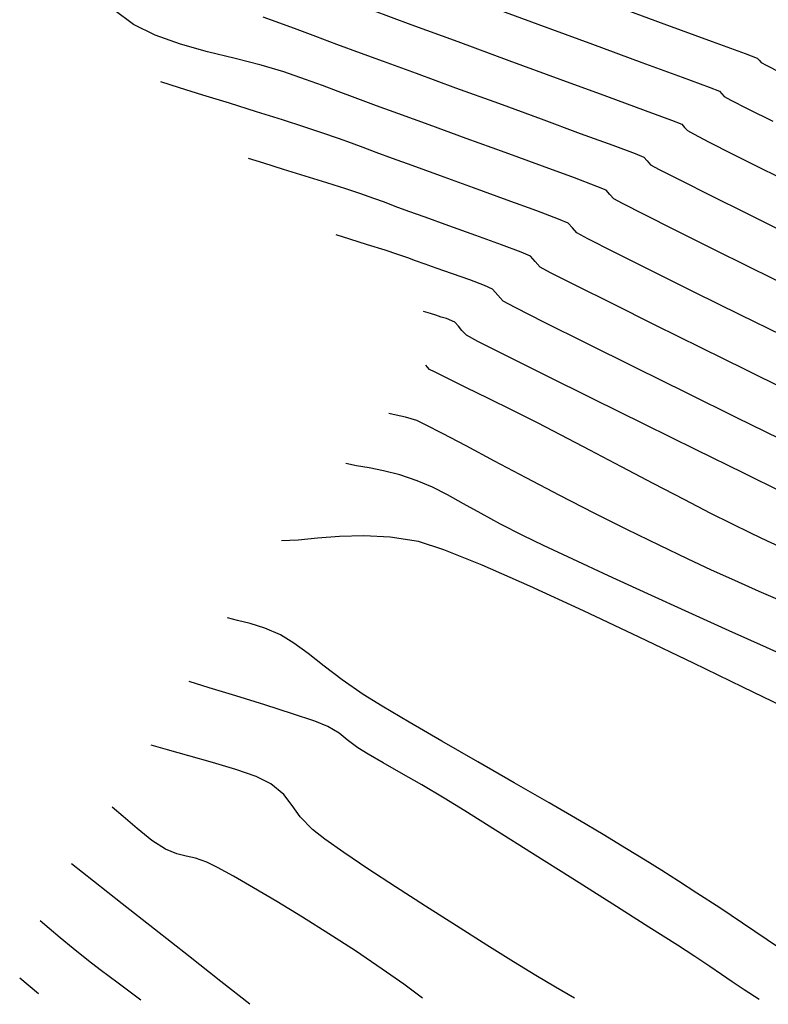
# Model space of a CAD drawing. Units: metres. Extents: x 380525 to 380771, y 8389901 to 8390222.
# Drawn here: x 380628 to 380648, y 8389901 to 8389926 of the extents above; entities that cross this region are included whole.
import ezdxf

# ---------------------------------------------------------------- set-up
doc = ezdxf.new("R2010")
doc.units = ezdxf.units.M
doc.layers.add('GAP_TOPO_Curva-Indice (M)', color=15, linetype='Continuous')
doc.layers.add('GAP_TOPO_Curva-Intermedia (M)', color=33, linetype='Continuous')

msp = doc.modelspace()

# ---------------------------------------------------------------- linework, layer by layer
at = {"layer": 'GAP_TOPO_Curva-Indice (M)', "color": 32, "linetype": 'Continuous', "lineweight": -3}
for p, q in [((380631.1755, 8389926.2621, 2470), (380630.6685, 8389926.6411, 2470)), ((380631.7382, 8389925.9828, 2470), (380631.1755, 8389926.2621, 2470)), ((380632.395, 8389925.7509, 2470), (380631.7382, 8389925.9828, 2470)), ((380633.1017, 8389925.5531, 2470), (380632.395, 8389925.7509, 2470)), ((380633.8143, 8389925.3761, 2470), (380633.1017, 8389925.5531, 2470)), ((380634.4886, 8389925.2067, 2470), (380633.8143, 8389925.3761, 2470)), ((380635.0806, 8389925.0316, 2470), (380634.4886, 8389925.2067, 2470)), ((380635.6394, 8389924.838, 2470), (380635.0806, 8389925.0316, 2470)), ((380636.081, 8389924.6783, 2470), (380635.6394, 8389924.838, 2470)), ((380636.4828, 8389924.5278, 2470), (380636.081, 8389924.6783, 2470)), ((380636.9223, 8389924.362, 2470), (380636.4828, 8389924.5278, 2470)), ((380637.477, 8389924.1563, 2470), (380636.9223, 8389924.362, 2470)), ((380638.0341, 8389923.9531, 2470), (380637.477, 8389924.1563, 2470)), ((380638.8419, 8389923.6593, 2470), (380638.0341, 8389923.9531, 2470)), ((380639.8018, 8389923.3102, 2470), (380638.8419, 8389923.6593, 2470)), ((380640.8151, 8389922.9409, 2470), (380639.8018, 8389923.3102, 2470)), ((380641.783, 8389922.5869, 2470), (380640.8151, 8389922.9409, 2470)), ((380642.607, 8389922.2832, 2470), (380641.783, 8389922.5869, 2470)), ((380643.1883, 8389922.0652, 2470), (380642.607, 8389922.2832, 2470)), ((380643.4282, 8389921.9681, 2470), (380643.1883, 8389922.0652, 2470)), ((380643.5288, 8389921.8571, 2470), (380643.4282, 8389921.9681, 2470)), ((380643.6275, 8389921.7417, 2470), (380643.5288, 8389921.8571, 2470)), ((380643.8576, 8389921.6189, 2470), (380643.6275, 8389921.7417, 2470)), ((380644.4174, 8389921.3346, 2470), (380643.8576, 8389921.6189, 2470)), ((380645.2173, 8389920.9334, 2470), (380644.4174, 8389921.3346, 2470)), ((380646.1679, 8389920.46, 2470), (380645.2173, 8389920.9334, 2470)), ((380647.1794, 8389919.959, 2470), (380646.1679, 8389920.46, 2470)), ((380648.1624, 8389919.475, 2470), (380647.1794, 8389919.959, 2470)), ((380638.7978, 8389917.3812, 2475), (380638.7532, 8389917.4351, 2475)), ((380638.8525, 8389917.3223, 2475), (380638.7978, 8389917.3812, 2475)), ((380638.982, 8389917.2569, 2475), (380638.8525, 8389917.3223, 2475)), ((380639.3131, 8389917.0941, 2475), (380638.982, 8389917.2569, 2475)), ((380639.7957, 8389916.8572, 2475), (380639.3131, 8389917.0941, 2475)), ((380640.3793, 8389916.5696, 2475), (380639.7957, 8389916.8572, 2475)), ((380641.0135, 8389916.2546, 2475), (380640.3793, 8389916.5696, 2475)), ((380641.648, 8389915.9354, 2475), (380641.0135, 8389916.2546, 2475)), ((380642.2628, 8389915.6191, 2475), (380641.648, 8389915.9354, 2475)), ((380643.0095, 8389915.2295, 2475), (380642.2628, 8389915.6191, 2475)), ((380643.8294, 8389914.7994, 2475), (380643.0095, 8389915.2295, 2475)), ((380644.6642, 8389914.3614, 2475), (380643.8294, 8389914.7994, 2475)), ((380645.4554, 8389913.9484, 2475), (380644.6642, 8389914.3614, 2475)), ((380646.1446, 8389913.5929, 2475), (380645.4554, 8389913.9484, 2475)), ((380646.6732, 8389913.3278, 2475), (380646.1446, 8389913.5929, 2475)), ((380647.1966, 8389913.0743, 2475), (380646.6732, 8389913.3278, 2475)), ((380647.6141, 8389912.877, 2475), (380647.1966, 8389913.0743, 2475)), ((380647.998, 8389912.7021, 2475), (380647.6141, 8389912.877, 2475)), ((380633.1413, 8389909.076, 2480), (380632.6232, 8389909.2389, 2480)), ((380633.8284, 8389908.864, 2480), (380633.1413, 8389909.076, 2480)), ((380634.5823, 8389908.6304, 2480), (380633.8284, 8389908.864, 2480)), ((380635.3007, 8389908.4027, 2480), (380634.5823, 8389908.6304, 2480)), ((380635.881, 8389908.2083, 2480), (380635.3007, 8389908.4027, 2480)), ((380636.221, 8389908.0747, 2480), (380635.881, 8389908.2083, 2480)), ((380636.5073, 8389907.8981, 2480), (380636.221, 8389908.0747, 2480)), ((380636.7171, 8389907.7237, 2480), (380636.5073, 8389907.8981, 2480)), ((380636.9911, 8389907.5196, 2480), (380636.7171, 8389907.7237, 2480)), ((380637.2653, 8389907.3529, 2480), (380636.9911, 8389907.5196, 2480)), ((380637.6493, 8389907.1323, 2480), (380637.2653, 8389907.3529, 2480)), ((380638.1204, 8389906.8643, 2480), (380637.6493, 8389907.1323, 2480)), ((380638.6561, 8389906.5553, 2480), (380638.1204, 8389906.8643, 2480)), ((380639.2339, 8389906.2117, 2480), (380638.6561, 8389906.5553, 2480)), ((380639.7654, 8389905.8839, 2480), (380639.2339, 8389906.2117, 2480)), ((380640.5597, 8389905.3876, 2480), (380639.7654, 8389905.8839, 2480)), ((380641.5257, 8389904.7806, 2480), (380640.5597, 8389905.3876, 2480)), ((380642.5718, 8389904.121, 2480), (380641.5257, 8389904.7806, 2480)), ((380643.6067, 8389903.4665, 2480), (380642.5718, 8389904.121, 2480)), ((380644.5391, 8389902.8753, 2480), (380643.6067, 8389903.4665, 2480)), ((380645.2776, 8389902.405, 2480), (380644.5391, 8389902.8753, 2480)), ((380645.7308, 8389902.1138, 2480), (380645.2776, 8389902.405, 2480)), ((380646.1186, 8389901.8563, 2480), (380645.7308, 8389902.1138, 2480)), ((380646.4231, 8389901.6468, 2480), (380646.1186, 8389901.8563, 2480)), ((380646.7004, 8389901.454, 2480), (380646.4231, 8389901.6468, 2480)), ((380628.7132, 8389901.1462, 2485), (380628.2295, 8389901.5465, 2485)), ((380647.0063, 8389901.2466, 2480), (380646.7004, 8389901.454, 2480)), ((380647.3968, 8389900.9935, 2480), (380647.0063, 8389901.2466, 2480))]:
    msp.add_line(p, q, dxfattribs=at)
at = {"layer": 'GAP_TOPO_Curva-Intermedia (M)', "color": 42, "linetype": 'Continuous', "lineweight": -3}
for p, q in [((380637.3466, 8389926.6363, 2468), (380638.3655, 8389926.2633, 2468)), ((380640.2223, 8389926.7973, 2467), (380641.6633, 8389926.2684, 2467)), ((380643.4038, 8389926.8424, 2466), (380644.9299, 8389926.2813, 2466)), ((380634.5285, 8389926.4576, 2469), (380634.9612, 8389926.3019, 2469)), ((380634.9612, 8389926.3019, 2469), (380635.4123, 8389926.1359, 2469)), ((380635.4123, 8389926.1359, 2469), (380635.8999, 8389925.9545, 2469)), ((380638.3655, 8389926.2633, 2468), (380639.5887, 8389925.8155, 2468)), ((380641.6633, 8389926.2684, 2467), (380643.0747, 8389925.75, 2467)), ((380644.9299, 8389926.2813, 2466), (380646.1829, 8389925.8201, 2466)), ((380635.8999, 8389925.9545, 2469), (380636.4419, 8389925.753, 2469)), ((380636.4419, 8389925.753, 2469), (380637.0566, 8389925.5263, 2469)), ((380639.5887, 8389925.8155, 2468), (380640.9122, 8389925.3306, 2468)), ((380643.0747, 8389925.75, 2467), (380644.3537, 8389925.2797, 2467)), ((380646.1829, 8389925.8201, 2466), (380647.0328, 8389925.5065, 2466)), ((380637.0566, 8389925.5263, 2469), (380637.6523, 8389925.3085, 2469)), ((380640.9122, 8389925.3306, 2468), (380642.2318, 8389924.8466, 2468)), ((380647.0328, 8389925.5065, 2466), (380647.3497, 8389925.3882, 2466)), ((380647.3497, 8389925.3882, 2466), (380647.3988, 8389925.3332, 2466)), ((380647.3988, 8389925.3332, 2466), (380647.4474, 8389925.2772, 2466)), ((380637.6523, 8389925.3085, 2469), (380638.5058, 8389924.9968, 2469)), ((380644.3537, 8389925.2797, 2467), (380645.3976, 8389924.8951, 2467)), ((380647.4474, 8389925.2772, 2466), (380647.5829, 8389925.2057, 2466)), ((380647.5829, 8389925.2057, 2466), (380647.9319, 8389925.0275, 2466)), ((380638.5058, 8389924.9968, 2469), (380639.5302, 8389924.6227, 2469)), ((380642.2318, 8389924.8466, 2468), (380643.4434, 8389924.4015, 2468)), ((380645.3976, 8389924.8951, 2467), (380646.1037, 8389924.6337, 2467)), ((380632.3695, 8389924.621, 2471), (380631.8894, 8389924.7712, 2471)), ((380632.9792, 8389924.4314, 2471), (380632.3695, 8389924.621, 2471)), ((380639.5302, 8389924.6227, 2469), (380640.6388, 8389924.2176, 2469)), ((380646.1037, 8389924.6337, 2467), (380646.3693, 8389924.5332, 2467)), ((380633.6639, 8389924.2185, 2471), (380632.9792, 8389924.4314, 2471)), ((380643.4434, 8389924.4015, 2468), (380644.4429, 8389924.0331, 2468)), ((380646.3693, 8389924.5332, 2467), (380646.4312, 8389924.4641, 2467)), ((380646.4312, 8389924.4641, 2467), (380646.4924, 8389924.3933, 2467)), ((380646.4924, 8389924.3933, 2467), (380646.6657, 8389924.3013, 2467)), ((380646.6657, 8389924.3013, 2467), (380647.1061, 8389924.0762, 2467)), ((380634.3692, 8389923.9984, 2471), (380633.6639, 8389924.2185, 2471)), ((380640.6388, 8389924.2176, 2469), (380641.7449, 8389923.8127, 2469)), ((380647.1061, 8389924.0762, 2467), (380647.7484, 8389923.7525, 2467)), ((380635.0408, 8389923.7872, 2471), (380634.3692, 8389923.9984, 2471)), ((380635.6242, 8389923.6009, 2471), (380635.0408, 8389923.7872, 2471)), ((380641.7449, 8389923.8127, 2469), (380642.7617, 8389923.4394, 2469)), ((380644.4429, 8389924.0331, 2468), (380645.1261, 8389923.7794, 2468)), ((380636.065, 8389923.4555, 2471), (380635.6242, 8389923.6009, 2471)), ((380645.1261, 8389923.7794, 2468), (380645.389, 8389923.6781, 2468)), ((380645.389, 8389923.6781, 2468), (380645.4637, 8389923.595, 2468)), ((380645.4637, 8389923.595, 2468), (380645.5374, 8389923.5094, 2468)), ((380636.4923, 8389923.3075, 2471), (380636.065, 8389923.4555, 2471)), ((380636.8299, 8389923.1854, 2471), (380636.4923, 8389923.3075, 2471)), ((380642.7617, 8389923.4394, 2469), (380643.6024, 8389923.1292, 2469)), ((380645.5374, 8389923.5094, 2468), (380645.6979, 8389923.423, 2468)), ((380645.6979, 8389923.423, 2468), (380646.1016, 8389923.2154, 2468)), ((380637.1371, 8389923.0703, 2471), (380636.8299, 8389923.1854, 2471)), ((380637.4732, 8389922.9435, 2471), (380637.1371, 8389923.0703, 2471)), ((380643.6024, 8389923.1292, 2469), (380644.1803, 8389922.9133, 2469)), ((380646.1016, 8389923.2154, 2468), (380646.6995, 8389922.9128, 2468)), ((380634.5566, 8389922.6659, 2472), (380634.1591, 8389922.7901, 2472)), ((380637.8973, 8389922.7862, 2471), (380637.4732, 8389922.9435, 2471)), ((380638.3991, 8389922.604, 2471), (380637.8973, 8389922.7862, 2471)), ((380644.1803, 8389922.9133, 2469), (380644.4086, 8389922.8231, 2469)), ((380644.4086, 8389922.8231, 2469), (380644.4963, 8389922.7261, 2469)), ((380646.6995, 8389922.9128, 2468), (380647.4424, 8389922.541, 2468)), ((380635.0675, 8389922.5071, 2472), (380634.5566, 8389922.6659, 2472)), ((380639.134, 8389922.3387, 2471), (380638.3991, 8389922.604, 2471)), ((380644.4963, 8389922.7261, 2469), (380644.5824, 8389922.6255, 2469)), ((380644.5824, 8389922.6255, 2469), (380644.807, 8389922.506, 2469)), ((380647.4424, 8389922.541, 2468), (380648.2814, 8389922.1259, 2468)), ((380635.6321, 8389922.3313, 2472), (380635.0675, 8389922.5071, 2472)), ((380636.1905, 8389922.1564, 2472), (380635.6321, 8389922.3313, 2472)), ((380639.9918, 8389922.0286, 2471), (380639.134, 8389922.3387, 2471)), ((380644.807, 8389922.506, 2469), (380645.3589, 8389922.2251, 2469)), ((380636.6828, 8389921.9999, 2472), (380636.1905, 8389922.1564, 2472)), ((380637.0494, 8389921.8795, 2472), (380636.6828, 8389921.9999, 2472)), ((380640.8622, 8389921.7125, 2471), (380639.9918, 8389922.0286, 2471)), ((380645.3589, 8389922.2251, 2469), (380646.1478, 8389921.8286, 2469)), ((380637.4078, 8389921.7547, 2472), (380637.0494, 8389921.8795, 2472)), ((380637.6853, 8389921.6528, 2472), (380637.4078, 8389921.7547, 2472)), ((380646.1478, 8389921.8286, 2469), (380647.0834, 8389921.3624, 2469)), ((380637.9619, 8389921.5485, 2472), (380637.6853, 8389921.6528, 2472)), ((380638.3177, 8389921.4162, 2472), (380637.9619, 8389921.5485, 2472)), ((380641.6352, 8389921.4288, 2471), (380640.8622, 8389921.7125, 2471)), ((380638.7372, 8389921.2651, 2472), (380638.3177, 8389921.4162, 2472)), ((380639.3546, 8389921.0447, 2472), (380638.7372, 8389921.2651, 2472)), ((380642.2004, 8389921.2162, 2471), (380641.6352, 8389921.4288, 2471)), ((380647.0834, 8389921.3624, 2469), (380648.0755, 8389920.8723, 2469)), ((380640.0533, 8389920.7943, 2472), (380639.3546, 8389921.0447, 2472)), ((380642.4478, 8389921.1131, 2471), (380642.2004, 8389921.2162, 2471)), ((380642.5614, 8389920.9882, 2471), (380642.4478, 8389921.1131, 2471)), ((380642.6725, 8389920.8578, 2471), (380642.5614, 8389920.9882, 2471)), ((380636.7857, 8389920.6977, 2473), (380636.4289, 8389920.8091, 2473)), ((380640.7162, 8389920.5534, 2472), (380640.0533, 8389920.7943, 2472)), ((380642.9561, 8389920.7069, 2471), (380642.6725, 8389920.8578, 2471)), ((380637.2468, 8389920.5543, 2473), (380636.7857, 8389920.6977, 2473)), ((380637.7002, 8389920.4118, 2473), (380637.2468, 8389920.5543, 2473)), ((380641.2266, 8389920.3615, 2472), (380640.7162, 8389920.5534, 2472)), ((380643.6398, 8389920.3611, 2471), (380642.9561, 8389920.7069, 2471)), ((380638.0338, 8389920.3034, 2473), (380637.7002, 8389920.4118, 2473)), ((380638.287, 8389920.2145, 2473), (380638.0338, 8389920.3034, 2473)), ((380638.4866, 8389920.1399, 2473), (380638.287, 8389920.2145, 2473)), ((380641.4675, 8389920.2581, 2472), (380641.2266, 8389920.3615, 2472)), ((380641.5938, 8389920.1191, 2472), (380641.4675, 8389920.2581, 2472)), ((380644.605, 8389919.8787, 2471), (380643.6398, 8389920.3611, 2471)), ((380638.7381, 8389920.0461, 2473), (380638.4866, 8389920.1399, 2473)), ((380639.0258, 8389919.945, 2473), (380638.7381, 8389920.0461, 2473)), ((380641.7175, 8389919.9739, 2472), (380641.5938, 8389920.1191, 2472)), ((380641.9887, 8389919.8295, 2472), (380641.7175, 8389919.9739, 2472)), ((380639.4462, 8389919.7995, 2473), (380639.0258, 8389919.945, 2473)), ((380639.8975, 8389919.6402, 2473), (380639.4462, 8389919.7995, 2473)), ((380642.6458, 8389919.4972, 2472), (380641.9887, 8389919.8295, 2472)), ((380645.7331, 8389919.3185, 2471), (380644.605, 8389919.8787, 2471)), ((380640.2784, 8389919.4979, 2473), (380639.8975, 8389919.6402, 2473)), ((380640.4871, 8389919.403, 2473), (380640.2784, 8389919.4979, 2473)), ((380643.5848, 8389919.0281, 2472), (380642.6458, 8389919.4972, 2472)), ((380640.6263, 8389919.25, 2473), (380640.4871, 8389919.403, 2473)), ((380640.7625, 8389919.0901, 2473), (380640.6263, 8389919.25, 2473)), ((380646.9053, 8389918.7389, 2471), (380645.7331, 8389919.3185, 2471)), ((380641.0747, 8389918.9246, 2473), (380640.7625, 8389919.0901, 2473)), ((380644.7018, 8389918.4733, 2472), (380643.5848, 8389919.0281, 2472)), ((380638.8745, 8389918.7728, 2474), (380638.6987, 8389918.828, 2474)), ((380639.0182, 8389918.7273, 2474), (380638.8745, 8389918.7728, 2474)), ((380639.0884, 8389918.7019, 2474), (380639.0182, 8389918.7273, 2474)), ((380639.1585, 8389918.6761, 2474), (380639.0884, 8389918.7019, 2474)), ((380641.8321, 8389918.5426, 2473), (380641.0747, 8389918.9246, 2473)), ((380648.0032, 8389918.1986, 2471), (380646.9053, 8389918.7389, 2471)), ((380639.2937, 8389918.642, 2474), (380639.1585, 8389918.6761, 2474)), ((380639.5067, 8389918.548, 2474), (380639.2937, 8389918.642, 2474)), ((380639.6083, 8389918.4461, 2474), (380639.5067, 8389918.548, 2474)), ((380639.6889, 8389918.3284, 2474), (380639.6083, 8389918.4461, 2474)), ((380642.9102, 8389918.0051, 2473), (380641.8321, 8389918.5426, 2473)), ((380645.8928, 8389917.884, 2472), (380644.7018, 8389918.4733, 2472)), ((380639.8075, 8389918.2062, 2474), (380639.6889, 8389918.3284, 2474)), ((380640.1012, 8389918.0501, 2474), (380639.8075, 8389918.2062, 2474)), ((380640.8167, 8389917.689, 2474), (380640.1012, 8389918.0501, 2474)), ((380644.1844, 8389917.3733, 2473), (380642.9102, 8389918.0051, 2473)), ((380641.8476, 8389917.1751, 2474), (380640.8167, 8389917.689, 2474)), ((380647.0539, 8389917.3112, 2472), (380645.8928, 8389917.884, 2472)), ((380643.0874, 8389916.5602, 2474), (380641.8476, 8389917.1751, 2474)), ((380645.53, 8389916.7082, 2473), (380644.1844, 8389917.3733, 2473)), ((380648.0812, 8389916.806, 2472), (380647.0539, 8389917.3112, 2472)), ((380646.8225, 8389916.0709, 2473), (380645.53, 8389916.7082, 2473)), ((380644.4298, 8389915.8966, 2474), (380643.0874, 8389916.5602, 2474)), ((380637.9863, 8389916.14, 2476), (380637.7954, 8389916.1771, 2476)), ((380638.2311, 8389916.0898, 2476), (380637.9863, 8389916.14, 2476)), ((380638.5199, 8389916.0019, 2476), (380638.2311, 8389916.0898, 2476)), ((380638.7521, 8389915.8914, 2476), (380638.5199, 8389916.0019, 2476)), ((380639.1917, 8389915.6624, 2476), (380638.7521, 8389915.8914, 2476)), ((380645.7681, 8389915.2363, 2474), (380644.4298, 8389915.8966, 2474)), ((380647.9372, 8389915.5223, 2473), (380646.8225, 8389916.0709, 2473)), ((380639.799, 8389915.3395, 2476), (380639.1917, 8389915.6624, 2476)), ((380640.5347, 8389914.9471, 2476), (380639.799, 8389915.3395, 2476)), ((380646.9959, 8389914.6314, 2474), (380645.7681, 8389915.2363, 2474)), ((380636.9564, 8389914.8289, 2477), (380636.6811, 8389914.8855, 2477)), ((380641.3593, 8389914.5098, 2476), (380640.5347, 8389914.9471, 2476)), ((380637.2849, 8389914.7695, 2477), (380636.9564, 8389914.8289, 2477)), ((380637.6612, 8389914.6935, 2477), (380637.2849, 8389914.7695, 2477)), ((380638.08, 8389914.5873, 2477), (380637.6612, 8389914.6935, 2477)), ((380648.0068, 8389914.1338, 2474), (380646.9959, 8389914.6314, 2474)), ((380638.5358, 8389914.4371, 2477), (380638.08, 8389914.5873, 2477)), ((380638.9266, 8389914.2713, 2477), (380638.5358, 8389914.4371, 2477)), ((380642.2333, 8389914.052, 2476), (380641.3593, 8389914.5098, 2476)), ((380639.3217, 8389914.0714, 2477), (380638.9266, 8389914.2713, 2477)), ((380639.7374, 8389913.8418, 2477), (380639.3217, 8389914.0714, 2477)), ((380640.1899, 8389913.5869, 2477), (380639.7374, 8389913.8418, 2477)), ((380643.1172, 8389913.5983, 2476), (380642.2333, 8389914.052, 2476)), ((380640.6953, 8389913.311, 2477), (380640.1899, 8389913.5869, 2477)), ((380643.9715, 8389913.1731, 2476), (380643.1172, 8389913.5983, 2476)), ((380641.2698, 8389913.0184, 2477), (380640.6953, 8389913.311, 2477)), ((380644.8254, 8389912.7587, 2476), (380643.9715, 8389913.1731, 2476)), ((380635.4481, 8389912.8998, 2478), (380635.0158, 8389912.8792, 2478)), ((380635.9526, 8389912.9472, 2478), (380635.4481, 8389912.8998, 2478)), ((380636.5229, 8389912.9943, 2478), (380635.9526, 8389912.9472, 2478)), ((380637.153, 8389913.0141, 2478), (380636.5229, 8389912.9943, 2478)), ((380637.8368, 8389912.9796, 2478), (380637.153, 8389913.0141, 2478)), ((380638.5681, 8389912.8637, 2478), (380637.8368, 8389912.9796, 2478)), ((380639.221, 8389912.6521, 2478), (380638.5681, 8389912.8637, 2478)), ((380641.8098, 8389912.7605, 2477), (380641.2698, 8389913.0184, 2477)), ((380640.2135, 8389912.2487, 2478), (380639.221, 8389912.6521, 2478)), ((380642.5704, 8389912.4046, 2477), (380641.8098, 8389912.7605, 2477)), ((380645.5372, 8389912.418, 2476), (380644.8254, 8389912.7587, 2476)), ((380643.4918, 8389911.978, 2477), (380642.5704, 8389912.4046, 2477)), ((380646.1648, 8389912.1242, 2476), (380645.5372, 8389912.418, 2476)), ((380641.4512, 8389911.7031, 2478), (380640.2135, 8389912.2487, 2478)), ((380646.7664, 8389911.8503, 2476), (380646.1648, 8389912.1242, 2476)), ((380644.5139, 8389911.5081, 2477), (380643.4918, 8389911.978, 2477)), ((380647.3999, 8389911.5694, 2476), (380646.7664, 8389911.8503, 2476)), ((380642.8402, 8389911.0649, 2478), (380641.4512, 8389911.7031, 2478)), ((380648.1236, 8389911.2546, 2476), (380647.3999, 8389911.5694, 2476)), ((380645.5767, 8389911.0226, 2477), (380644.5139, 8389911.5081, 2477)), ((380644.2863, 8389910.3837, 2478), (380642.8402, 8389911.0649, 2478)), ((380633.8779, 8389910.8183, 2479), (380633.6129, 8389910.8895, 2479)), ((380634.2048, 8389910.7368, 2479), (380633.8779, 8389910.8183, 2479)), ((380646.6203, 8389910.5487, 2477), (380645.5767, 8389911.0226, 2477)), ((380634.5807, 8389910.6201, 2479), (380634.2048, 8389910.7368, 2479)), ((380634.9926, 8389910.443, 2479), (380634.5807, 8389910.6201, 2479)), ((380647.5847, 8389910.1141, 2477), (380646.6203, 8389910.5487, 2477)), ((380635.3388, 8389910.2336, 2479), (380634.9926, 8389910.443, 2479)), ((380645.6952, 8389909.7089, 2478), (380644.2863, 8389910.3837, 2478)), ((380635.708, 8389909.9599, 2479), (380635.3388, 8389910.2336, 2479)), ((380648.4099, 8389909.746, 2477), (380647.5847, 8389910.1141, 2477)), ((380636.118, 8389909.6369, 2479), (380635.708, 8389909.9599, 2479)), ((380636.5863, 8389909.2794, 2479), (380636.118, 8389909.6369, 2479)), ((380646.9728, 8389909.0901, 2478), (380645.6952, 8389909.7089, 2478)), ((380637.1305, 8389908.9022, 2479), (380636.5863, 8389909.2794, 2479)), ((380648.025, 8389908.5768, 2478), (380646.9728, 8389909.0901, 2478)), ((380637.6239, 8389908.5971, 2479), (380637.1305, 8389908.9022, 2479)), ((380638.3265, 8389908.1817, 2479), (380637.6239, 8389908.5971, 2479)), ((380639.1743, 8389907.69, 2479), (380638.3265, 8389908.1817, 2479)), ((380632.063, 8389907.4622, 2481), (380631.6335, 8389907.5883, 2481)), ((380632.6171, 8389907.3111, 2481), (380632.063, 8389907.4622, 2481)), ((380640.1036, 8389907.1559, 2479), (380639.1743, 8389907.69, 2479)), ((380633.2289, 8389907.1414, 2481), (380632.6171, 8389907.3111, 2481)), ((380633.8313, 8389906.9593, 2481), (380633.2289, 8389907.1414, 2481)), ((380634.3573, 8389906.7712, 2481), (380633.8313, 8389906.9593, 2481)), ((380641.0503, 8389906.6131, 2479), (380640.1036, 8389907.1559, 2479)), ((380634.7398, 8389906.5831, 2481), (380634.3573, 8389906.7712, 2481)), ((380635.0763, 8389906.306, 2481), (380634.7398, 8389906.5831, 2481)), ((380641.9507, 8389906.0954, 2479), (380641.0503, 8389906.6131, 2479)), ((380635.2941, 8389906.0245, 2481), (380635.0763, 8389906.306, 2481)), ((380630.9146, 8389905.7375, 2482), (380630.6297, 8389905.9776, 2482)), ((380635.5041, 8389905.7267, 2481), (380635.2941, 8389906.0245, 2481)), ((380642.7409, 8389905.6368, 2479), (380641.9507, 8389906.0954, 2479)), ((380631.2743, 8389905.428, 2482), (380630.9146, 8389905.7375, 2482)), ((380635.817, 8389905.4008, 2481), (380635.5041, 8389905.7267, 2481)), ((380631.6576, 8389905.121, 2482), (380631.2743, 8389905.428, 2482)), ((380643.357, 8389905.2711, 2479), (380642.7409, 8389905.6368, 2479)), ((380636.142, 8389905.1496, 2481), (380635.817, 8389905.4008, 2481)), ((380643.9584, 8389904.905, 2479), (380643.357, 8389905.2711, 2479)), ((380632.0132, 8389904.8887, 2482), (380631.6576, 8389905.121, 2482)), ((380636.6342, 8389904.8035, 2481), (380636.142, 8389905.1496, 2481)), ((380644.446, 8389904.6048, 2479), (380643.9584, 8389904.905, 2479)), ((380632.2995, 8389904.7686, 2482), (380632.0132, 8389904.8887, 2482)), ((380632.5411, 8389904.7117, 2482), (380632.2995, 8389904.7686, 2482)), ((380632.7862, 8389904.6597, 2482), (380632.5411, 8389904.7117, 2482)), ((380633.0826, 8389904.5545, 2482), (380632.7862, 8389904.6597, 2482)), ((380637.2572, 8389904.3842, 2481), (380636.6342, 8389904.8035, 2481)), ((380630.1446, 8389904.0604, 2483), (380629.5759, 8389904.5082, 2483)), ((380633.3552, 8389904.4183, 2482), (380633.0826, 8389904.5545, 2482)), ((380633.7675, 8389904.1928, 2482), (380633.3552, 8389904.4183, 2482)), ((380644.8756, 8389904.3357, 2479), (380644.446, 8389904.6048, 2479)), ((380634.2913, 8389903.893, 2482), (380633.7675, 8389904.1928, 2482)), ((380637.975, 8389903.9134, 2481), (380637.2572, 8389904.3842, 2481)), ((380645.3029, 8389904.0631, 2479), (380644.8756, 8389904.3357, 2479)), ((380630.8833, 8389903.4784, 2483), (380630.1446, 8389904.0604, 2483)), ((380634.898, 8389903.5342, 2482), (380634.2913, 8389903.893, 2482)), ((380638.7512, 8389903.4128, 2481), (380637.975, 8389903.9134, 2481)), ((380645.7838, 8389903.7522, 2479), (380645.3029, 8389904.0631, 2479)), ((380646.374, 8389903.3681, 2479), (380645.7838, 8389903.7522, 2479)), ((380631.7248, 8389902.8154, 2483), (380630.8833, 8389903.4784, 2483)), ((380635.5594, 8389903.1315, 2482), (380634.898, 8389903.5342, 2482)), ((380639.5497, 8389902.9041, 2481), (380638.7512, 8389903.4128, 2481)), ((380636.2471, 8389902.7001, 2482), (380635.5594, 8389903.1315, 2482)), ((380646.9691, 8389902.9745, 2479), (380646.374, 8389903.3681, 2479)), ((380628.9927, 8389902.8362, 2484), (380628.7591, 8389903.0317, 2484)), ((380640.3343, 8389902.4091, 2481), (380639.5497, 8389902.9041, 2481)), ((380647.603, 8389902.5466, 2479), (380646.9691, 8389902.9745, 2479)), ((380629.2779, 8389902.5965, 2484), (380628.9927, 8389902.8362, 2484)), ((380632.6016, 8389902.1246, 2483), (380631.7248, 8389902.8154, 2483)), ((380636.9328, 8389902.255, 2482), (380636.2471, 8389902.7001, 2482)), ((380629.6167, 8389902.3157, 2484), (380629.2779, 8389902.5965, 2484)), ((380641.0272, 8389901.9768, 2481), (380640.3343, 8389902.4091, 2481)), ((380648.2547, 8389902.102, 2479), (380647.603, 8389902.5466, 2479)), ((380630.0114, 8389901.997, 2484), (380629.6167, 8389902.3157, 2484)), ((380633.4465, 8389901.4593, 2483), (380632.6016, 8389902.1246, 2483)), ((380637.6292, 8389901.7853, 2482), (380636.9328, 8389902.255, 2482)), ((380630.3161, 8389901.7638, 2484), (380630.0114, 8389901.997, 2484)), ((380641.6061, 8389901.6222, 2481), (380641.0272, 8389901.9768, 2481)), ((380630.781, 8389901.4175, 2484), (380630.3161, 8389901.7638, 2484)), ((380638.1875, 8389901.3912, 2482), (380637.6292, 8389901.7853, 2482)), ((380642.1174, 8389901.3156, 2481), (380641.6061, 8389901.6222, 2481)), ((380631.367, 8389900.9834, 2484), (380630.781, 8389901.4175, 2484)), ((380634.1921, 8389900.8725, 2483), (380633.4465, 8389901.4593, 2483)), ((380638.6744, 8389901.0312, 2482), (380638.1875, 8389901.3912, 2482)), ((380642.6077, 8389901.0275, 2481), (380642.1174, 8389901.3156, 2481))]:
    msp.add_line(p, q, dxfattribs=at)

doc.saveas('drawing.dxf')
